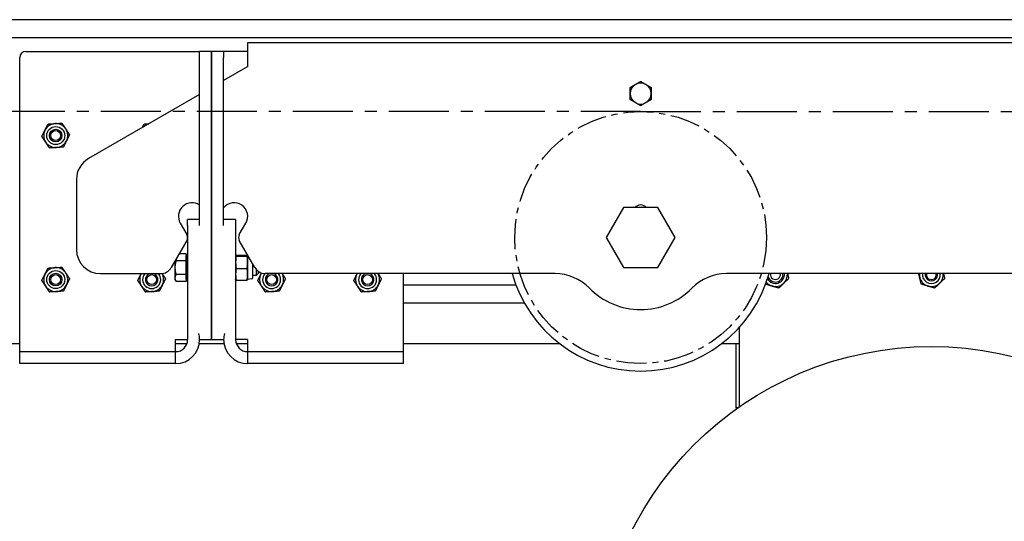
# Model space of a CAD drawing. Units: inches. Extents: x 180 to 1849, y -148 to 1143.
# Drawn here: x 457 to 477, y 477 to 487 of the extents above; entities that cross this region are included whole.
import ezdxf

# ---------------------------------------------------------------- set-up
doc = ezdxf.new("R2010")
doc.units = ezdxf.units.IN
doc.header["$MEASUREMENT"] = 0
doc.linetypes.add('CENTER', pattern=[2, 1.25, -0.25, 0.25, -0.25])
doc.layers.get('0').update_dxf_attribs({"linetype": 'CONTINUOUS'})
doc.layers.add('JRC_Center', color=201, linetype='CENTER')
doc.layers.add('JRC_ObjectM', color=2, linetype='CONTINUOUS')

# ---------------------------------------------------------------- blocks, each defined once
blk = doc.blocks.new('018-1718-D')
for p, q in [((80, 6.75), (27.473, 6.75)), ((64, 6.375), (27.473, 6.375)), ((32.872, 5.773), (32.872, 6.273)), ((32.872, 6.273), (64, 6.273)), ((28.121, 0.088), (28.121, 5.963)), ((28.246, 6.088), (31.621, 6.088)), ((31.621, 6.088), (31.871, 6.088)), ((32.121, 6.088), (31.871, 6.088)), ((31.871, 5.963), (31.871, 6.088)), ((31.871, 2.463), (31.871, 5.963)), ((32.121, 5.963), (32.121, 6.088)), ((32.371, 6.088), (32.121, 6.088)), ((32.121, 6.088), (32.121, 5.963)), ((32.121, 5.963), (32.121, 0.213)), ((32.121, 0.213), (32.121, 5.963)), ((32.371, 6.088), (32.371, 5.963)), ((32.621, 6.088), (32.371, 6.088)), ((32.371, 2.463), (32.371, 5.963)), ((32.872, 6.088), (32.621, 6.088)), ((32.872, 5.773), (32.371, 5.483)), ((31.871, 5.194), (29.554, 3.857)), ((29.304, 3.424), (29.304, 1.963)), ((40.702, 2.838), (40.341, 2.213)), ((41.423, 2.838), (40.702, 2.838)), ((41.784, 2.213), (41.423, 2.838)), ((31.467, 2.511), (31.604, 2.275)), ((31.871, 2.588), (31.621, 2.588)), ((31.621, 2.463), (31.621, 2.588)), ((32.621, 2.588), (32.371, 2.588)), ((32.621, 2.588), (32.621, 2.463)), ((32.697, 2.275), (32.834, 2.511)), ((31.621, 2.463), (31.621, 0.088)), ((32.621, 2.463), (32.621, 0.088)), ((31.604, 2.15), (31.279, 1.588)), ((33.022, 1.588), (32.697, 2.15)), ((40.341, 2.213), (40.702, 1.588)), ((41.423, 1.588), (41.784, 2.213)), ((31.591, 1.876), (31.446, 1.876)), ((31.591, 1.876), (31.591, 1.804)), ((31.356, 1.72), (31.356, 1.588)), ((31.591, 1.732), (31.378, 1.732)), ((31.591, 1.338), (31.591, 1.838)), ((31.591, 1.838), (31.591, 1.838)), ((31.591, 1.804), (31.591, 1.732)), ((31.591, 1.732), (31.591, 1.588)), ((32.621, 1.838), (32.621, 1.838)), ((32.631, 1.846), (32.86, 1.846)), ((32.631, 1.828), (32.86, 1.828)), ((32.871, 1.838), (32.87, 1.838)), ((32.871, 1.838), (32.871, 1.837)), ((32.879, 1.836), (32.871, 1.838)), ((32.871, 1.837), (32.871, 1.699)), ((32.871, 1.699), (32.871, 1.45)), ((32.98, 1.377), (32.98, 1.661)), ((29.804, 1.463), (31.062, 1.463)), ((31.356, 1.588), (31.356, 1.371)), ((31.591, 1.443), (31.378, 1.443)), ((31.591, 1.588), (31.591, 1.443)), ((31.591, 1.443), (31.591, 1.371)), ((32.631, 1.57), (32.86, 1.57)), ((32.871, 1.45), (32.871, 1.338)), ((33.057, 1.431), (33.057, 1.54)), ((33.091, 1.465), (33.057, 1.431)), ((33.091, 1.511), (33.091, 1.465)), ((39.277, 1.463), (33.239, 1.463)), ((36.121, 0.088), (36.121, 1.463)), ((40.702, 1.588), (41.423, 1.588)), ((64, 1.463), (42.848, 1.463)), ((31.356, 1.371), (31.356, 1.338)), ((31.356, 1.338), (31.378, 1.299)), ((31.591, 1.299), (31.378, 1.299)), ((31.591, 1.371), (31.591, 1.299)), ((31.591, 1.338), (31.591, 1.338)), ((32.621, 1.338), (32.621, 1.337)), ((32.631, 1.329), (32.86, 1.329)), ((32.871, 1.338), (32.87, 1.337)), ((32.961, 1.355), (32.871, 1.338)), ((32.98, 1.431), (33.057, 1.431)), ((38.464, 1.225), (36.121, 1.225)), ((36.121, 0.855), (38.636, 0.855)), ((32.121, 0.088), (32.121, 0.213)), ((32.121, 0.213), (32.121, 0.088)), ((43.121, -1.311), (43.121, 0.344)), ((28.121, 0), (5.93, 0)), ((28.121, -0.162), (28.121, 0.088)), ((31.371, 0.088), (31.621, 0.088)), ((31.371, -0.162), (31.371, 0.088)), ((31.605, 0), (31.371, 0)), ((32.378, 0), (31.863, 0)), ((31.871, 0.088), (32.121, 0.088)), ((32.121, 0.088), (32.371, 0.088)), ((32.871, 0.088), (32.621, 0.088)), ((32.871, 0), (32.636, 0)), ((32.871, 0.088), (32.871, -0.162)), ((36.121, -0.162), (36.121, 0.088)), ((39.379, 0), (36.121, 0)), ((43.121, 0), (42.746, 0)), ((43.056, -1.332), (43.056, 0)), ((28.121, -0.162), (31.371, -0.162)), ((28.121, -0.412), (28.121, -0.162)), ((31.371, -0.412), (31.371, -0.162)), ((32.871, -0.162), (36.121, -0.162)), ((32.871, -0.162), (32.871, -0.412)), ((36.121, -0.412), (36.121, -0.162)), ((31.371, -0.412), (28.121, -0.412)), ((36.121, -0.412), (32.871, -0.412)), ((43.09, -1.332), (43.056, -1.332))]:
    blk.add_line(p, q)
for centre, radius in [((28.871, 4.338), 0.188), ((28.871, 4.338), 0.131), ((28.871, 4.338), 0.103), ((28.871, 1.338), 0.188), ((28.871, 1.338), 0.131), ((28.871, 1.338), 0.103), ((30.871, 1.338), 0.103), ((33.371, 1.338), 0.103), ((35.371, 1.338), 0.103), ((47.121, -7.056), 7)]:
    blk.add_circle(centre, radius)
for centre, radius, start, end in [((28.246, 5.963), 0.125, 90, 180), ((41.062, 5.213), 0.219, 120, 180), ((41.062, 5.213), 0.219, 60, 120), ((41.062, 5.213), 0.219, 0, 60), ((41.062, 5.213), 0.219, 180, 240), ((41.062, 5.213), 0.219, 300, 0), ((41.062, 5.213), 0.219, 240, 300), ((28.871, 4.338), 0.25, 93.4236, 153.4236), ((28.871, 4.338), 0.25, 33.4236, 93.4236), ((30.871, 4.338), 0.25, 105.2422, 134.7578), ((28.871, 4.338), 0.25, 153.4236, 213.4236), ((28.871, 4.338), 0.25, 333.4236, 33.4236), ((28.871, 4.338), 0.25, 213.4236, 273.4236), ((28.871, 4.338), 0.25, 273.4236, 333.4236), ((29.804, 3.424), 0.5, 120, 180), ((31.713, 2.653), 0.284, 56.2677, 210), ((32.588, 2.653), 0.284, 330, 140.0729), ((41.062, 2.724), 0.168, 42.298, 137.702), ((31.496, 2.213), 0.125, 330, 30), ((32.806, 2.213), 0.125, 150, 210), ((29.804, 1.963), 0.5, 180, 270), ((31.621, 1.78), 0.03, 180, 270), ((28.871, 1.338), 0.25, 153.4236, 213.4236), ((28.871, 1.338), 0.25, 93.4236, 153.4236), ((28.871, 1.338), 0.25, 33.4236, 93.4236), ((28.871, 1.338), 0.25, 333.4236, 33.4236), ((30.871, 1.338), 0.25, 153.4236, 213.4236), ((30.871, 1.338), 0.25, 150, 153.4236), ((30.871, 1.338), 0.188, 138.1897, 41.8103), ((30.871, 1.338), 0.131, 106.6936, 73.3064), ((31.062, 1.713), 0.25, 270, 330), ((30.871, 1.338), 0.25, 333.4236, 30.3024), ((33.239, 1.713), 0.25, 210, 270), ((33.371, 1.338), 0.25, 153.4236, 213.4236), ((33.371, 1.338), 0.25, 146.7257, 153.4236), ((33.371, 1.338), 0.188, 138.1415, 41.8103), ((33.371, 1.338), 0.131, 106.6936, 73.3064), ((33.371, 1.338), 0.25, 333.4236, 30), ((35.371, 1.338), 0.25, 153.4236, 213.4236), ((35.371, 1.338), 0.25, 150, 153.4236), ((35.371, 1.338), 0.188, 138.1897, 41.8103), ((35.371, 1.338), 0.131, 106.6936, 73.3064), ((35.371, 1.338), 0.25, 333.4236, 30), ((41.062, 2.213), 2.78, 195.6514, 344.3486), ((39.277, 0.463), 1, 44.427, 90), ((42.848, 0.463), 1, 90, 135.573), ((43.871, 1.443), 0.187, 208.7288, 6.1235), ((43.871, 1.443), 0.156, 196.4015, 7.3544), ((43.871, 1.443), 0.103, 168.8133, 11.1867), ((43.871, 1.443), 0.25, 313.5256, 4.5888), ((47.121, 1.443), 0.25, 175.4112, 193.5256), ((47.121, 1.443), 0.187, 173.8765, 6.1235), ((47.121, 1.443), 0.13, 171.1838, 8.8162), ((47.121, 1.443), 0.103, 168.8133, 11.1867), ((47.121, 1.443), 0.25, 313.5256, 4.5888), ((31.621, 1.396), 0.03, 90, 180), ((32.957, 1.377), 0.0226, 281, 0), ((43.871, 1.443), 0.25, 220.7678, 253.5256), ((43.871, 1.443), 0.25, 253.5256, 313.5256), ((47.121, 1.443), 0.25, 193.5256, 253.5256), ((47.121, 1.443), 0.25, 253.5256, 313.5256), ((28.871, 1.338), 0.25, 213.4236, 273.4236), ((28.871, 1.338), 0.25, 273.4236, 333.4236), ((30.871, 1.338), 0.25, 213.4236, 273.4236), ((30.871, 1.338), 0.25, 273.4236, 333.4236), ((33.371, 1.338), 0.25, 213.4236, 273.4236), ((33.371, 1.338), 0.25, 273.4236, 333.4236), ((35.371, 1.338), 0.25, 213.4236, 273.4236), ((35.371, 1.338), 0.25, 273.4236, 333.4236), ((41.062, 2.213), 1.5, 224.427, 315.573), ((31.371, 0.088), 0.5, 0, 14.4775), ((32.871, 0.088), 0.5, 165.5225, 180), ((31.371, 0.088), 0.5, 270, 0), ((31.371, 0.088), 0.25, 270, 0), ((32.871, 0.088), 0.5, 180, 270), ((32.871, 0.088), 0.25, 180, 270), ((43.414, -1.332), 0.359, 180, 183.8537)]:
    blk.add_arc(centre, radius, start, end)
for points, weights in [([(40.843, 5.339), (40.902, 5.373), (40.953, 5.402)], [1, 1.0379548493, 1]), ([(40.843, 5.213), (40.843, 5.271), (40.843, 5.339)], [1, 1.0379548493, 1]), ([(40.953, 5.402), (41.004, 5.432), (41.062, 5.465)], [1, 1.0379548493, 1]), ([(41.062, 5.465), (41.121, 5.432), (41.172, 5.402)], [1, 1.0379548493, 1]), ([(41.172, 5.402), (41.223, 5.373), (41.281, 5.339)], [1, 1.0379548493, 1]), ([(41.281, 5.339), (41.281, 5.271), (41.281, 5.213)], [1, 1.0379548493, 1]), ([(40.843, 5.086), (40.843, 5.154), (40.843, 5.213)], [1, 1.0379548493, 1]), ([(41.281, 5.213), (41.281, 5.154), (41.281, 5.086)], [1, 1.0379548493, 1]), ([(40.953, 5.023), (40.902, 5.052), (40.843, 5.086)], [1, 1.0379548493, 1]), ([(41.062, 4.96), (41.004, 4.994), (40.953, 5.023)], [1, 1.0379548493, 1]), ([(41.172, 5.023), (41.121, 4.994), (41.062, 4.96)], [1, 1.0379548493, 1]), ([(41.281, 5.086), (41.223, 5.052), (41.172, 5.023)], [1, 1.0379548493, 1]), ([(28.647, 4.449), (28.677, 4.509), (28.712, 4.578)], [1, 1.0379548493, 1]), ([(28.712, 4.578), (28.789, 4.583), (28.856, 4.587)], [1, 1.0379548493, 1]), ([(28.856, 4.587), (28.922, 4.591), (29, 4.596)], [1, 1.0379548493, 1]), ([(29, 4.596), (29.042, 4.531), (29.079, 4.475)], [1, 1.0379548493, 1]), ([(30.674, 4.503), (30.692, 4.539), (30.712, 4.578)], [1.01863700667, 1.02151912811, 1]), ([(30.712, 4.578), (30.767, 4.582), (30.815, 4.585)], [1, 1.02682058449, 1.01573593338]), ([(28.582, 4.32), (28.617, 4.389), (28.647, 4.449)], [1, 1.0379548493, 1]), ([(28.662, 4.2), (28.625, 4.256), (28.582, 4.32)], [1, 1.0379548493, 1]), ([(29.079, 4.475), (29.116, 4.419), (29.159, 4.355)], [1, 1.0379548493, 1]), ([(29.159, 4.355), (29.124, 4.286), (29.094, 4.226)], [1, 1.0379548493, 1]), ([(28.741, 4.079), (28.699, 4.144), (28.662, 4.2)], [1, 1.0379548493, 1]), ([(29.094, 4.226), (29.064, 4.166), (29.03, 4.097)], [1, 1.0379548493, 1]), ([(28.885, 4.088), (28.819, 4.084), (28.741, 4.079)], [1, 1.0379548493, 1]), ([(29.03, 4.097), (28.952, 4.092), (28.885, 4.088)], [1, 1.0379548493, 1]), ([(31.378, 1.732), (31.356, 1.654), (31.356, 1.588)], [1, 1.0379548493, 1]), ([(31.37, 1.746), (31.374, 1.739), (31.378, 1.732)], [1.01115355186, 1.00679231257, 1]), ([(32.631, 1.846), (32.621, 1.841), (32.621, 1.837)], [1, 1.0379548493, 1]), ([(32.621, 1.837), (32.621, 1.833), (32.631, 1.828)], [1, 1.0379548493, 1]), ([(32.631, 1.828), (32.621, 1.759), (32.621, 1.699)], [1, 1.0379548493, 1]), ([(32.621, 1.699), (32.621, 1.639), (32.631, 1.57)], [1, 1.0379548493, 1]), ([(32.871, 1.837), (32.871, 1.841), (32.86, 1.846)], [1, 1.0379548493, 1]), ([(32.86, 1.828), (32.871, 1.833), (32.871, 1.837)], [1, 1.0379548493, 1]), ([(32.871, 1.699), (32.871, 1.759), (32.86, 1.828)], [1, 1.0379548493, 1]), ([(32.86, 1.57), (32.871, 1.639), (32.871, 1.699)], [1, 1.0379548493, 1]), ([(28.582, 1.32), (28.617, 1.389), (28.647, 1.449)], [1, 1.0379548493, 1]), ([(28.647, 1.449), (28.677, 1.509), (28.712, 1.578)], [1, 1.0379548493, 1]), ([(28.712, 1.578), (28.789, 1.583), (28.856, 1.587)], [1, 1.0379548493, 1]), ([(28.856, 1.587), (28.922, 1.591), (29, 1.596)], [1, 1.0379548493, 1]), ([(29, 1.596), (29.042, 1.531), (29.079, 1.475)], [1, 1.0379548493, 1]), ([(29.079, 1.475), (29.116, 1.419), (29.159, 1.355)], [1, 1.0379548493, 1]), ([(30.582, 1.32), (30.617, 1.389), (30.647, 1.449)], [1, 1.0379548493, 1]), ([(30.647, 1.449), (30.65, 1.456), (30.654, 1.463)], [1, 1.00402660654, 1.00719885268]), ([(31.087, 1.464), (31.12, 1.413), (31.159, 1.355)], [1.00680754342, 1.03417456267, 1]), ([(31.356, 1.588), (31.356, 1.521), (31.378, 1.443)], [1, 1.0379548493, 1]), ([(31.378, 1.443), (31.356, 1.404), (31.356, 1.371)], [1, 1.0379548493, 1]), ([(32.631, 1.57), (32.621, 1.506), (32.621, 1.45)], [1, 1.0379548493, 1]), ([(32.621, 1.45), (32.621, 1.394), (32.631, 1.329)], [1, 1.0379548493, 1]), ([(32.871, 1.45), (32.871, 1.506), (32.86, 1.57)], [1, 1.0379548493, 1]), ([(32.86, 1.329), (32.871, 1.394), (32.871, 1.45)], [1, 1.0379548493, 1]), ([(33.082, 1.32), (33.117, 1.389), (33.147, 1.449)], [1, 1.0379548493, 1]), ([(33.147, 1.449), (33.153, 1.462), (33.16, 1.475)], [1, 1.0079256042, 1.01254121228]), ([(33.588, 1.463), (33.621, 1.412), (33.659, 1.355)], [1.00742163904, 1.03378617378, 1]), ([(35.082, 1.32), (35.117, 1.389), (35.147, 1.449)], [1, 1.0379548493, 1]), ([(35.147, 1.449), (35.15, 1.456), (35.154, 1.463)], [1, 1.00402660654, 1.00719885268]), ([(35.588, 1.463), (35.621, 1.412), (35.659, 1.355)], [1.00742163904, 1.03378617378, 1]), ([(44.123, 1.463), (44.134, 1.415), (44.147, 1.361)], [1.01549567299, 1.02710605798, 1]), ([(46.877, 1.384), (46.868, 1.422), (46.859, 1.463)], [1, 1.02195450366, 1.01851039609]), ([(47.373, 1.463), (47.384, 1.415), (47.397, 1.361)], [1.01549567299, 1.02710605798, 1]), ([(28.662, 1.2), (28.625, 1.256), (28.582, 1.32)], [1, 1.0379548493, 1]), ([(29.159, 1.355), (29.124, 1.286), (29.094, 1.226)], [1, 1.0379548493, 1]), ([(30.662, 1.2), (30.625, 1.256), (30.582, 1.32)], [1, 1.0379548493, 1]), ([(31.159, 1.355), (31.124, 1.286), (31.094, 1.226)], [1, 1.0379548493, 1]), ([(31.356, 1.371), (31.356, 1.338), (31.378, 1.299)], [1, 1.0379548493, 1]), ([(32.631, 1.329), (32.622, 1.333), (32.621, 1.337)], [1, 1.03385966352, 1.00730666122]), ([(32.87, 1.337), (32.869, 1.333), (32.86, 1.329)], [1.00730666122, 1.03385966352, 1]), ([(33.162, 1.2), (33.125, 1.256), (33.082, 1.32)], [1, 1.0379548493, 1]), ([(33.659, 1.355), (33.624, 1.286), (33.594, 1.226)], [1, 1.0379548493, 1]), ([(35.162, 1.2), (35.125, 1.256), (35.082, 1.32)], [1, 1.0379548493, 1]), ([(35.659, 1.355), (35.624, 1.286), (35.594, 1.226)], [1, 1.0379548493, 1]), ([(43.8, 1.203), (43.738, 1.221), (43.668, 1.242)], [1, 1.03638395149, 1.00301176113]), ([(44.043, 1.261), (43.994, 1.215), (43.938, 1.162)], [1, 1.0379548493, 1]), ([(44.147, 1.361), (44.091, 1.307), (44.043, 1.261)], [1, 1.0379548493, 1]), ([(46.911, 1.244), (46.893, 1.319), (46.877, 1.384)], [1, 1.0379548493, 1]), ([(47.05, 1.203), (46.985, 1.222), (46.911, 1.244)], [1, 1.0379548493, 1]), ([(47.293, 1.261), (47.244, 1.215), (47.188, 1.162)], [1, 1.0379548493, 1]), ([(47.397, 1.361), (47.341, 1.307), (47.293, 1.261)], [1, 1.0379548493, 1]), ([(28.741, 1.079), (28.699, 1.144), (28.662, 1.2)], [1, 1.0379548493, 1]), ([(28.885, 1.088), (28.819, 1.084), (28.741, 1.079)], [1, 1.0379548493, 1]), ([(29.03, 1.097), (28.952, 1.092), (28.885, 1.088)], [1, 1.0379548493, 1]), ([(29.094, 1.226), (29.064, 1.166), (29.03, 1.097)], [1, 1.0379548493, 1]), ([(30.741, 1.079), (30.699, 1.144), (30.662, 1.2)], [1, 1.0379548493, 1]), ([(30.885, 1.088), (30.819, 1.084), (30.741, 1.079)], [1, 1.0379548493, 1]), ([(31.03, 1.097), (30.952, 1.092), (30.885, 1.088)], [1, 1.0379548493, 1]), ([(31.094, 1.226), (31.064, 1.166), (31.03, 1.097)], [1, 1.0379548493, 1]), ([(33.241, 1.079), (33.199, 1.144), (33.162, 1.2)], [1, 1.0379548493, 1]), ([(33.385, 1.088), (33.319, 1.084), (33.241, 1.079)], [1, 1.0379548493, 1]), ([(33.53, 1.097), (33.452, 1.092), (33.385, 1.088)], [1, 1.0379548493, 1]), ([(33.594, 1.226), (33.564, 1.166), (33.53, 1.097)], [1, 1.0379548493, 1]), ([(35.241, 1.079), (35.199, 1.144), (35.162, 1.2)], [1, 1.0379548493, 1]), ([(35.385, 1.088), (35.319, 1.084), (35.241, 1.079)], [1, 1.0379548493, 1]), ([(35.53, 1.097), (35.452, 1.092), (35.385, 1.088)], [1, 1.0379548493, 1]), ([(35.594, 1.226), (35.564, 1.166), (35.53, 1.097)], [1, 1.0379548493, 1]), ([(43.938, 1.162), (43.864, 1.184), (43.8, 1.203)], [1, 1.0379548493, 1]), ([(47.188, 1.162), (47.114, 1.184), (47.05, 1.203)], [1, 1.0379548493, 1])]:
    blk.add_rational_spline(points, weights, degree=2)
at = {"layer": 'JRC_Center', "ltscale": 0.5}
blk.add_circle((41.062, 2.213), 2.624, dxfattribs=at)

msp = doc.modelspace()

# ---------------------------------------------------------------- linework, layer by layer
at = {"layer": 'JRC_Center'}
for p, q in [((469.455, 485.422), (432.643, 485.424)), ((469.461, 485.422), (529.493, 485.424))]:
    msp.add_line(p, q, dxfattribs=at)

# ---------------------------------------------------------------- block references
at = {"layer": 'JRC_ObjectM'}
msp.add_blockref('018-1718-D', (428.393, 480.585), dxfattribs=at)

doc.saveas('drawing.dxf')
